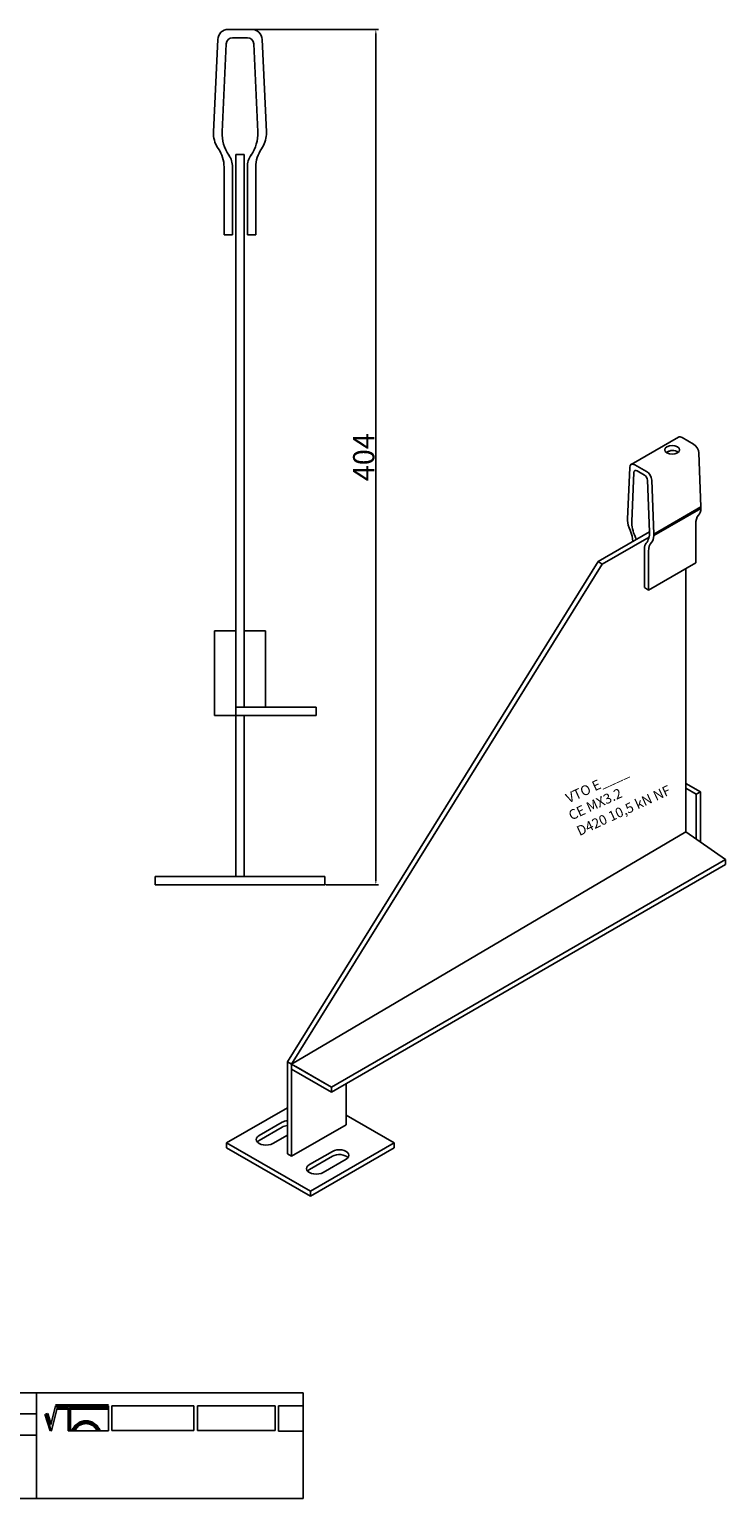
# Model space of a CAD drawing. Units: millimetres. Extents: x 30709 to 31501, y 138598 to 139292.
# Drawn here: x 31173 to 31501, y 138598 to 139292 of the extents above; entities that cross this region are included whole.
import ezdxf

# ---------------------------------------------------------------- set-up
doc = ezdxf.new("R2010")
doc.units = ezdxf.units.MM
doc.header["$PDMODE"] = 35
for name, color, linetype in [('A12----', 1, 'Continuous'), ('Logo tekst', 20, 'Continuous'), ('Tegnigshoved', 7, 'Continuous'), ('Tekst', 7, 'Continuous')]:
    doc.layers.add(name, color=color, linetype=linetype)
doc.layers.add('Logo', color=20, linetype='Continuous', lineweight=35)
doc.styles.add('Arial', font='arial.ttf')
doc.styles.get("Standard").update_dxf_attribs({"font": 'arial.ttf', "height": 2})
doc.dimstyles.new('ISO-25', dxfattribs={"dimtxt": 2.5, "dimasz": 2.5, "dimexe": 1.25, "dimexo": 0.625, "dimtad": 1, "dimdec": 0, "dimtxsty": 'Standard', "dimcen": 2.5, "dimadec": 0, "dimazin": 0, "dimtfac": 1, "dimtdec": 0, "dimtmove": 0, "dimatfit": 3, "dimfxl": 1, "dimarcsym": 0})

# ---------------------------------------------------------------- blocks, each defined once
blk = doc.blocks.new('Tegningshoved 010710')
at = {"layer": 'Logo'}
h = blk.add_hatch(color=256, dxfattribs=at)
h.paths.add_polyline_path([(145.43, 19.04), (145.94, 19.04, -0.636286), (151.46, 19.04), (151.97, 19.04, 0.666252)], flags=17)
h.paths.add_polyline_path([(144.8, 24.38), (154.01, 24.38), (154.01, 24.88), (141.47, 24.88), (140.43, 20.52), (139.62, 23.1), (139.14, 22.95), (140.37, 19.03), (140.59, 19.04), (141.86, 24.38), (144.49, 24.38), (144.49, 19.04), (144.8, 19.04)])
for p, q in [((67, 23), (67, 28)), ((67, 18), (67, 23))]:
    blk.add_line(p, q)
at = {"layer": 'Logo', "lineweight": 50}
for p, q in [((141.47, 24.88), (154.01, 24.88)), ((141.86, 24.38), (144.49, 24.38)), ((144.8, 24.38), (144.8, 19.04)), ((144.8, 24.38), (154.01, 24.38))]:
    blk.add_line(p, q, dxfattribs=at)
at = {"layer": 'Logo'}
for p, q in [((140.37, 19.03), (139.14, 22.95)), ((140.43, 20.51), (139.62, 23.1))]:
    blk.add_line(p, q, dxfattribs=at)
for centre, radius, start, end in [((148.7, 17.67), 3.54, 22.6528, 157.3472), ((148.7, 17.75), 3.04, 25.0639, 154.9361)]:
    blk.add_arc(centre, radius, start, end, dxfattribs=at)
at = {"layer": 'Logo tekst'}
for p, q in [((140.43, 20.52), (141.47, 24.88)), ((140.59, 19.04), (141.86, 24.38)), ((144.49, 24.38), (144.49, 19.04)), ((154.01, 24.88), (154.01, 19.04)), ((154.81, 24.88), (154.81, 19.05)), ((174.17, 24.88), (154.81, 24.88)), ((174.17, 24.88), (174.17, 19.05)), ((174.98, 24.88), (174.98, 19.05)), ((174.98, 24.88), (193.33, 24.88)), ((193.33, 24.88), (193.33, 19.05)), ((194.14, 24.88), (194.14, 18.92)), ((194.14, 24.88), (200, 24.88)), ((139.14, 22.95), (139.62, 23.1)), ((140.37, 19.03), (140.59, 19.04)), ((144.8, 19.04), (144.49, 19.04)), ((154.01, 19.04), (144.8, 19.04)), ((154.81, 19.05), (174.17, 19.05)), ((174.98, 19.05), (193.33, 19.05)), ((194.14, 18.92), (200, 18.92))]:
    blk.add_line(p, q, dxfattribs=at)
at = {"layer": 'Tegnigshoved'}
for p, q in [((0, 28), (200, 28)), ((137, 3), (137, 28)), ((200, 3), (200, 28)), ((0, 23), (137, 23)), ((0, 18), (137, 18)), ((0, 13), (100, 13)), ((0, 8), (100, 8)), ((0, 3), (200, 3))]:
    blk.add_line(p, q, dxfattribs=at)
at = {"layer": 'Tekst'}
for p, q in [((0, 28), (0, 3)), ((0, 28), (0, 22)), ((100, 23), (100, 28)), ((100, 3), (100, 23)), ((34, 13), (34, 18)), ((67, 13), (67, 18)), ((34, 3), (34, 8))]:
    blk.add_line(p, q, dxfattribs=at)
at = {"layer": 'Tekst', "char_height": 1.75, "attachment_point": 1}
for s, insert, width in [('{\\fTrebuchet MS|b0|i0|c0|p34;X = Facade side}', (0.65, 34.71), 56.7644), ('{\\fTrebuchet MS|b0|i0|c0|p34;Tegning skal godkendes før produktionsstart}', (0.65, 31.84), 56.7644), ('{\\fTrebuchet MS|b0|i0|c0|p34;Projekt:}', (1.13, 26.56), 13.6908), ('{\\fTrebuchet MS|b0|i0|c0|p34;\\C7;Mål:}', (68.01, 26.39), 16.926), ('{\\fTrebuchet MS|b0|i0|c0|p34;\\C7;Tegn. nr.:}', (100.9, 26.14), 15.8714), ('{\\fTrebuchet MS|b0|i0|c0|p34;Kunde:}', (1.14, 21.36), 12.2672), ('{\\fTrebuchet MS|b0|i0|c0|p34;\\C7;Vægt:}', (68.01, 21.39), 16.926), ('{\\fTrebuchet MS|b0|i0|c0|p34;\\C7;Udarb. af: VTO - BHP}', (101.15, 21.41), 24.3646), ('{\\fTrebuchet MS|b0|i0|c0|p34;Dato:}', (1.14, 16.53), 12.2672), ('{\\fTrebuchet MS|b0|i0|c0|p34;\\C7;Rev. dato}', (34.96, 16.14), 16.926), ('{\\fTrebuchet MS|b0|i0|c0|p34;\\C7;Rev nr.:}', (68.01, 16.39), 16.926), ('{\\fTrebuchet MS|b0|i0|c0|p34;\\C7;Standardoverligger:\\P\\fTrebuchet MS|b1|i0|c0|p34;CE - EN 845-2\\fTrebuchet MS|b0|i0|c0|p34;\\PBjælker:\\P\\fTrebuchet MS|b1|i0|c0|p34;CE - EN 845-2}', (101.26, 16.14), 25.3809), ('{\\fTrebuchet MS|b0|i0|c0|p34;Type:}', (0.97, 11.55), 12.2672), ('{\\fTrebuchet MS|b0|i0|c0|p34;Varenr.:}', (0.97, 6.51), 12.2672), ('{\\fTrebuchet MS|b0|i0|c0|p34;\\C7;Forbandtkode:}', (35.02, 6.15), 16.926)]:
    blk.add_mtext(s, dxfattribs=dict(at, insert=insert, width=width))
blk = doc.blocks.new('*D249')
at = {"layer": 'A12----', "color": 0, "lineweight": -2, "transparency": 16777216}
for p, q in [((31278.1, 139291.77), (31337.38, 139291.77)), ((31336.13, 139289.27), (31336.13, 138890.27)), ((31312.59, 138887.77), (31337.38, 138887.77))]:
    blk.add_line(p, q, dxfattribs=at)
at = {"layer": 'A12----', "color": 0, "transparency": 16777216}
for points in [[(31335.71, 139289.27), (31336.55, 139289.27), (31336.13, 139291.77)], [(31335.71, 138890.27), (31336.55, 138890.27), (31336.13, 138887.77)]]:
    blk.add_solid(points, dxfattribs=at)
at = {"layer": 'Defpoints', "color": 0, "transparency": 16777216}
for p in [(31277.47, 139291.77), (31311.97, 138887.77), (31336.13, 138887.77)]:
    blk.add_point(p, dxfattribs=at)
at = {"layer": 'A12----', "color": 0, "transparency": 16777216, "insert": (31330.4, 139089.77), "char_height": 2, "attachment_point": 5, "rotation": 90}
blk.add_mtext('{\\H5x;404}', dxfattribs=at)

msp = doc.modelspace()

# ---------------------------------------------------------------- linework, layer by layer
for p, q in [((31277.47, 139291.77), (31266.46, 139291.77)), ((31261.47, 139287), (31259.47, 139243.35)), ((31263.56, 139243.35), (31265.47, 139284.91)), ((31268.46, 139287.77), (31275.47, 139287.77)), ((31278.47, 139284.91), (31280.37, 139243.35)), ((31284.47, 139243.35), (31282.47, 139287)), ((31259.47, 139243.35), (31259.47, 139242.16)), ((31284.47, 139243.35), (31284.47, 139242.16)), ((31264.47, 139226.77), (31264.47, 139194.77)), ((31268.47, 139194.77), (31268.47, 139226.77)), ((31269.97, 139232.77), (31273.97, 139232.77)), ((31269.97, 138971.77), (31269.97, 139232.77)), ((31273.97, 139232.77), (31273.97, 138971.77)), ((31275.47, 139226.77), (31275.47, 139194.77)), ((31279.47, 139194.77), (31279.47, 139226.77)), ((31268.47, 139194.77), (31264.47, 139194.77)), ((31279.47, 139194.77), (31275.47, 139194.77)), ((31456.7, 139086.39), (31478.97, 139099.25)), ((31486.17, 139095.93), (31480.72, 139099.08)), ((31488.64, 139091.77), (31489.63, 139066.26)), ((31455.98, 139084.92), (31454.99, 139060.54)), ((31457.01, 139059.37), (31457.96, 139082.58)), ((31463.9, 139083.07), (31458.45, 139086.22)), ((31459.44, 139083.36), (31462.91, 139081.35)), ((31464.39, 139078.86), (31465.33, 139054.57)), ((31467.36, 139053.4), (31466.37, 139078.91)), ((31454.99, 139060.54), (31454.99, 139059.86)), ((31489.63, 139066.26), (31467.36, 139053.4)), ((31467.36, 139052.72), (31489.63, 139065.58)), ((31489.63, 139065.58), (31489.63, 139066.26)), ((31441.07, 139040.46), (31465.34, 139054.47)), ((31467.36, 139053.4), (31467.36, 139052.72)), ((31487.16, 139058.21), (31487.16, 139039.92)), ((31443.05, 139039.31), (31465.14, 139052.07)), ((31462.91, 139046.49), (31462.91, 139028.2)), ((31294.37, 138804.3), (31441.07, 139040.46)), ((31443.05, 139039.31), (31296.35, 138803.15)), ((31441.07, 139040.46), (31443.05, 139039.31)), ((31464.89, 139027.06), (31464.89, 139045.35)), ((31487.16, 139039.92), (31464.89, 139027.06)), ((31482.46, 139037.2), (31482.46, 138912.89)), ((31464.89, 139027.06), (31462.91, 139028.2)), ((31259.97, 138967.77), (31259.97, 139007.77)), ((31259.97, 139007.77), (31269.97, 139007.77)), ((31273.97, 139007.77), (31283.97, 139007.77)), ((31283.97, 139007.77), (31283.97, 138971.77)), ((31269.97, 138967.77), (31269.97, 138971.77)), ((31307.97, 138971.77), (31269.97, 138971.77)), ((31307.97, 138967.77), (31307.97, 138971.77)), ((31269.97, 138967.77), (31259.97, 138967.77)), ((31269.97, 138967.77), (31273.97, 138967.77)), ((31269.97, 138967.77), (31273.97, 138967.77)), ((31269.97, 138891.77), (31269.97, 138967.77)), ((31307.97, 138967.77), (31269.97, 138967.77)), ((31273.97, 138891.77), (31273.97, 138967.77)), ((31482.46, 138935.75), (31489.39, 138931.75)), ((31482.46, 138933.47), (31487.41, 138930.61)), ((31489.39, 138931.75), (31487.41, 138930.61)), ((31487.41, 138930.61), (31487.41, 138909.43)), ((31489.39, 138931.75), (31489.39, 138908.05)), ((31482.46, 138912.89), (31296.35, 138803.15)), ((31482.46, 138912.89), (31501.27, 138899.75)), ((31501.27, 138899.75), (31315.16, 138792.3)), ((31501.27, 138897.46), (31315.16, 138790.01)), ((31501.27, 138897.46), (31501.27, 138899.75)), ((31231.97, 138887.77), (31231.97, 138891.77)), ((31311.97, 138891.77), (31231.97, 138891.77)), ((31311.97, 138887.77), (31231.97, 138887.77)), ((31311.97, 138887.77), (31311.97, 138891.77)), ((31294.37, 138804.3), (31296.35, 138803.15)), ((31294.37, 138804.3), (31296.35, 138803.15)), ((31294.37, 138760.86), (31294.37, 138804.3)), ((31296.35, 138759.72), (31296.35, 138803.15)), ((31315.16, 138792.3), (31296.35, 138803.15)), ((31315.16, 138790.01), (31296.35, 138800.87)), ((31315.16, 138792.3), (31298.31, 138802.02)), ((31315.16, 138790.01), (31315.16, 138792.3)), ((31322.09, 138794.01), (31322.09, 138774.58)), ((31265.66, 138766), (31294.37, 138782.58)), ((31281, 138769.43), (31291.89, 138775.72)), ((31322.09, 138779.15), (31344.85, 138766)), ((31291.89, 138773.43), (31281, 138767.15)), ((31294.37, 138769.72), (31287.44, 138765.72)), ((31322.09, 138774.58), (31296.35, 138759.72)), ((31265.66, 138763.72), (31265.66, 138766)), ((31305.26, 138743.14), (31265.66, 138766)), ((31305.26, 138740.86), (31265.66, 138763.72)), ((31304.76, 138755.72), (31315.65, 138762)), ((31344.85, 138766), (31305.26, 138743.14)), ((31344.85, 138763.72), (31305.26, 138740.86)), ((31344.85, 138763.72), (31344.85, 138766)), ((31294.37, 138760.86), (31296.35, 138759.72)), ((31315.65, 138759.72), (31304.76, 138753.43)), ((31322.09, 138758.29), (31311.2, 138752)), ((31305.26, 138740.86), (31305.26, 138743.14))]:
    msp.add_line(p, q)
for centre, radius, start, end in [((31266.46, 139286.77), 5, 90, 177.37633), ((31277.47, 139286.77), 5, 2.62367, 90), ((31268.46, 139284.77), 3, 90, 177.37633), ((31275.47, 139284.77), 3, 2.62367, 90), ((31272.45, 139242.76), 13, 182.62367, 214.82081), ((31281.27, 139242.54), 17.73, 177.37633, 214.66839), ((31262.66, 139242.54), 17.73, 325.33161, 2.62367), ((31271.48, 139242.76), 13, 325.17919, 357.37633), ((31249.47, 139226.77), 15, 0, 34.82081), ((31294.47, 139226.77), 15, 145.17919, 180), ((31258.47, 139226.77), 10, 0, 34.66839), ((31285.47, 139226.77), 10, 145.33161, 180)]:
    msp.add_arc(centre, radius, start, end)
for centre, major_axis, start_param, end_param in [((31476.02, 139093.22), (-3.5, 0), 0.785398, 7.068583), ((31480.72, 139096.22), (-1.75, 3.03), 5.497787, 6.283185), ((31486.17, 139093.07), (-1.75, 3.03), 3.972783, 5.497787), ((31476.02, 139090.93), (-3.5, 0), 3.742857, 4.703269), ((31458.45, 139083.36), (-1.75, 3.03), 5.497787, 7.022792), ((31459.44, 139081.64), (-1.05, 1.82), 5.497787, 7.022792), ((31462.91, 139079.64), (-1.05, 1.82), 3.972783, 5.497787), ((31463.9, 139080.21), (-1.75, 3.03), 3.972783, 5.497787), ((31494.58, 139053.92), (-5.25, 9.09), 0.17766, 0.785398), ((31483.21, 139069.63), (-4.55, 7.88), 3.319253, 3.881199), ((31461.41, 139056.49), (-4.55, 7.88), 0.83119, 1.393136), ((31450.04, 139053.92), (-5.25, 9.09), 3.959792, 4.534729), ((31465.78, 139053.85), (-6.2, 10.75), 0.739606, 1.390476), ((31456.57, 139059.16), (-6.2, 10.75), 3.321913, 3.972783), ((31454.49, 139051.35), (-3.5, 6.06), 4.312942, 4.532068), ((31467.86, 139043.63), (-3.5, 6.06), 0.180321, 0.785398), ((31472.31, 139041.06), (-5.25, 9.09), 0.17766, 0.785398), ((31460.93, 139056.77), (-4.55, 7.88), 3.319253, 3.881199), ((31295.11, 138773.86), (-4.55, 0), 4.8763, 5.497787), ((31284.22, 138767.58), (-4.55, 0), 5.497787, 8.63938), ((31295.11, 138771.58), (-4.55, 0), 4.8763, 5.497787), ((31284.22, 138765.29), (-4.55, 0), 5.497787, 5.832989), ((31318.87, 138760.15), (-4.55, 0), 2.356194, 5.497787), ((31307.98, 138753.86), (-4.55, 0), 5.497787, 8.63938), ((31318.87, 138757.86), (-4.55, 0), 3.591789, 5.497787), ((31307.98, 138751.57), (-4.55, 0), 5.497787, 5.832989)]:
    msp.add_ellipse(centre, major_axis=major_axis, ratio=0.57735, start_param=start_param, end_param=end_param)
msp.add_open_spline([(31476.05, 139092.95), (31475.85, 139092.95), (31475.64, 139092.93), (31475.2, 139092.84), (31474.96, 139092.77), (31474.51, 139092.61), (31474.3, 139092.52), (31473.9, 139092.32), (31473.71, 139092.22), (31473.45, 139092.07), (31473.36, 139092.02), (31473.28, 139091.96)], degree=3, knots=[5.650556, 5.650556, 5.650556, 5.650556, 6.528641, 6.528641, 7.526483, 7.526483, 8.524325, 8.524325, 9.522167, 9.522167, 10.101786, 10.101786, 10.101786, 10.101786])

# ---------------------------------------------------------------- block references
at = {"xscale": 2, "yscale": 2, "zscale": 2}
msp.add_blockref('Tegningshoved 010710', (30901.89, 138592.03), dxfattribs=at)

# ---------------------------------------------------------------- texts
at = {"style": 'Arial'}
for s, height, p in [('VTO E____', 4.667, (31427.13, 138926.31)), ('CE MX3.2', 4.667, (31428.46, 138918.21)), ('D420 10,5 kN NF', 4.6667, (31432.29, 138910.85))]:
    msp.add_text(s, height=height, rotation=24.64487, dxfattribs=at).set_placement(p)

# ---------------------------------------------------------------- dimensions: what is measured, and where the dimension line sits
at = {"layer": 'A12----'}
dim = msp.add_linear_dim(base=(31336.13, 138887.77), p1=(31277.47, 139291.77), p2=(31311.97, 138887.77), angle=90, text='{\\H5x;<>}', dimstyle='ISO-25', dxfattribs=at)
dim.commit()
dim.dimension.update_dxf_attribs({"geometry": '*D249', "text_midpoint": (31330.4, 139089.77)})

doc.saveas('drawing.dxf')
